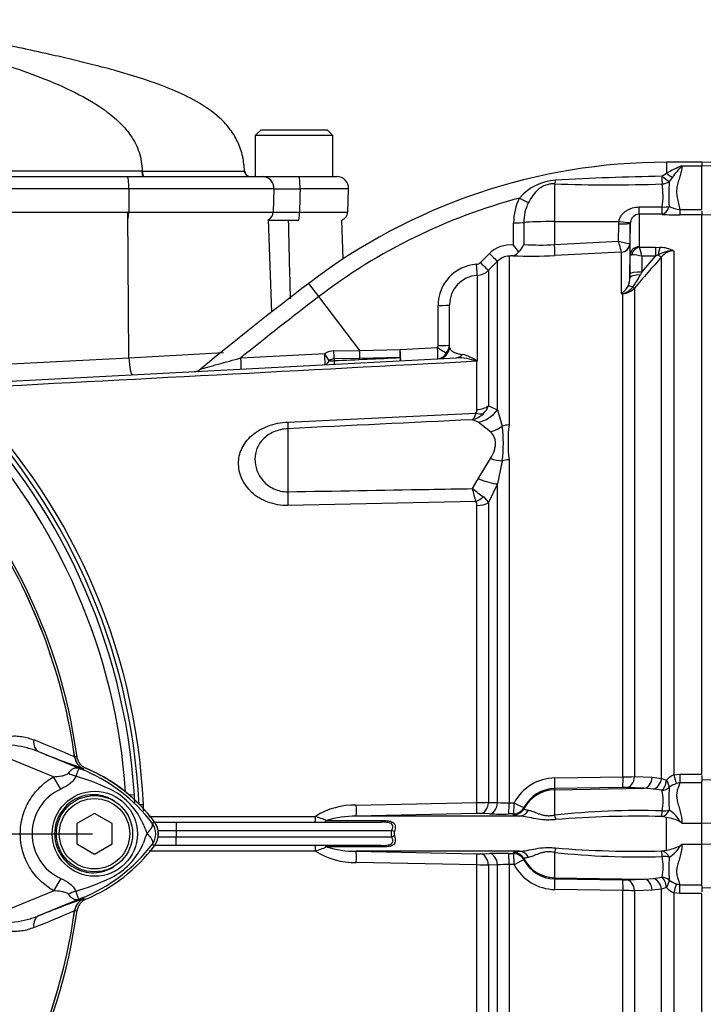
# Paper-space layout 'Sheet1' of a CAD drawing. Units: millimetres. Extents: x 0 to 594, y 0 to 420.
# Drawn here: x 154 to 173, y 217 to 245 of the extents above; entities that cross this region are included whole.
import ezdxf
from ezdxf.lldxf.tags import DXFTag

# ---------------------------------------------------------------- set-up
doc = ezdxf.new("R2010")
doc.units = ezdxf.units.MM
for name, color, linetype in [('DV1_Default', 7, 'Continuous'), ('II2-01-STD', 7, 'Continuous'), ('II2-04SHW-STD', 7, 'Continuous'), ('PART4', 7, 'Continuous'), ('PART5', 7, 'Continuous'), ('TSH-1', 7, 'Continuous')]:
    doc.layers.add(name, color=color, linetype=linetype)
tags = doc.linetypes.add('CENTER2', pattern=[28.575, 19.05, -3.175, 3.175, -3.175]).pattern_tags.tags
tags[10:11] = [DXFTag(74, 4), DXFTag(75, 0), DXFTag(340, '0'), DXFTag(46, 0.0), DXFTag(50, 0.0), DXFTag(44, 0.0), DXFTag(45, 0.0)]
tags[8:9] = [DXFTag(74, 4), DXFTag(75, 0), DXFTag(340, '0'), DXFTag(46, 0.0), DXFTag(50, 0.0), DXFTag(44, 0.0), DXFTag(45, 0.0)]
tags[6:7] = [DXFTag(74, 4), DXFTag(75, 0), DXFTag(340, '0'), DXFTag(46, 0.0), DXFTag(50, 0.0), DXFTag(44, 0.0), DXFTag(45, 0.0)]
tags[4:5] = [DXFTag(74, 4), DXFTag(75, 0), DXFTag(340, '0'), DXFTag(46, 0.0), DXFTag(50, 0.0), DXFTag(44, 0.0), DXFTag(45, 0.0)]

# ---------------------------------------------------------------- blocks, each defined once
blk = doc.blocks.new('SE2')
at = {"layer": 'DV1_Default', "color": 7, "linetype": 'CENTER2'}
blk.add_line((141.192, 222.123), (156.138, 222.123), dxfattribs=at)
at = {"layer": 'II2-01-STD', "color": 7, "linetype": 'Continuous'}
for p, q in [((172.442, 241.206), (172.442, 240.893)), ((173.442, 241.206), (172.442, 241.206)), ((172.876, 241.106), (173.442, 241.106)), ((172.307, 240.808), (172.442, 240.893)), ((172.605, 240.781), (172.514, 240.661)), ((169.258, 240.589), (169.258, 239.521)), ((171.665, 239.935), (172.318, 239.935)), ((172.82, 239.861), (173.442, 239.861)), ((172.82, 239.861), (172.82, 239.707)), ((173.442, 239.816), (173.442, 239.714)), ((157.165, 235.646), (157.143, 239.789)), ((161.226, 236.949), (161.134, 239.577)), ((163.256, 238.459), (163.218, 239.562)), ((169.258, 239.521), (171.087, 239.523)), ((169.258, 239.521), (169.258, 238.868)), ((171.082, 239.457), (171.087, 239.523)), ((171.66, 239.727), (171.66, 238.805)), ((172.312, 239.726), (171.66, 239.727)), ((173.442, 239.707), (172.82, 239.707)), ((168.097, 238.849), (168.097, 239.484)), ((168.388, 239.493), (168.388, 238.87)), ((171.074, 238.961), (171.082, 239.457)), ((171.41, 239.468), (171.4, 238.894)), ((171.412, 239.497), (171.41, 239.468)), ((171.41, 238.573), (171.41, 239.468)), ((169.258, 238.868), (171.074, 238.961)), ((171.397, 238.893), (171.4, 238.894)), ((171.4, 238.894), (171.4, 237.926)), ((171.67, 238.79), (172.124, 238.79)), ((172.124, 238.79), (172.259, 238.785)), ((172.124, 238.79), (172.124, 238.533)), ((172.649, 238.691), (172.649, 223.798)), ((167.154, 238.353), (167.41, 238.611)), ((167.967, 238.538), (167.967, 233.741)), ((171.162, 238.651), (169.27, 238.554)), ((171.163, 238.65), (171.162, 238.651)), ((171.163, 237.471), (171.163, 238.65)), ((171.401, 238.032), (171.41, 238.573)), ((171.735, 238.085), (172.124, 238.533)), ((171.741, 238.533), (171.735, 238.085)), ((172.124, 238.533), (171.741, 238.533)), ((172.205, 238.573), (172.124, 238.533)), ((172.296, 223.697), (172.296, 238.514)), ((167.64, 238.392), (167.383, 238.134)), ((167.383, 238.134), (167.383, 234.284)), ((167.64, 234.165), (167.64, 238.392)), ((167.059, 237.989), (167.059, 235.549)), ((171.4, 237.926), (171.401, 238.032)), ((171.735, 238.085), (171.698, 238.007)), ((162.564, 237.387), (162.276, 237.763)), ((171.53, 237.631), (171.53, 223.745)), ((163.732, 235.86), (162.564, 237.387)), ((171.203, 237.473), (171.163, 237.471)), ((171.203, 223.736), (171.203, 237.473)), ((165.951, 235.997), (165.95, 237.137)), ((166.276, 235.953), (166.276, 237.153)), ((164.875, 235.882), (165.935, 235.937)), ((151.662, 235.368), (157.165, 235.646)), ((152.147, 234.896), (166.471, 235.647)), ((157.165, 235.646), (159.855, 235.802)), ((160.349, 235.646), (162.732, 235.77)), ((162.994, 235.846), (163.732, 235.86)), ((163.733, 235.63), (162.995, 235.615)), ((162.995, 235.615), (162.995, 235.568)), ((163.732, 235.86), (164.875, 235.882)), ((164.877, 235.654), (163.733, 235.63)), ((167.056, 235.55), (167.056, 235.549)), ((167.059, 235.549), (167.056, 235.55)), ((167.056, 234.174), (167.056, 235.549)), ((167.059, 235.549), (167.056, 235.549)), ((167.058, 235.551), (167.059, 235.549)), ((167.383, 234.284), (167.64, 234.165)), ((161.688, 233.823), (167.025, 234.078)), ((167.64, 234.165), (167.77, 233.704)), ((167.094, 233.818), (166.928, 233.89)), ((167.442, 233.549), (167.094, 233.818)), ((161.688, 233.634), (161.688, 231.842)), ((167.094, 232.205), (167.442, 232.783)), ((167.77, 232.719), (167.64, 232.065)), ((167.967, 232.752), (167.967, 223)), ((166.928, 231.931), (167.094, 232.205)), ((167.64, 232.065), (167.383, 231.534)), ((167.64, 223.008), (167.64, 232.065)), ((167.025, 231.564), (161.688, 231.451)), ((167.056, 223.01), (167.056, 231.448)), ((167.383, 231.534), (167.383, 223.015)), ((169.27, 223.707), (171.203, 223.736)), ((171.53, 223.745), (172.034, 223.728)), ((172.034, 223.728), (172.296, 223.697)), ((172.296, 223.697), (172.443, 223.648)), ((172.649, 223.798), (172.82, 223.82)), ((172.82, 223.82), (173.442, 223.82)), ((172.82, 223.82), (172.82, 223.57)), ((173.442, 223.777), (173.442, 223.603)), ((171.191, 223.435), (169.258, 223.407)), ((169.258, 223.372), (171.805, 223.417)), ((169.258, 223.407), (169.258, 223.372)), ((169.258, 223.372), (169.258, 222.654)), ((171.805, 223.417), (171.301, 223.435)), ((172.066, 223.393), (171.805, 223.417)), ((172.31, 223.359), (172.066, 223.393)), ((172.82, 223.57), (172.72, 223.547)), ((173.442, 223.57), (172.82, 223.57)), ((157.324, 223.228), (157.185, 223.22)), ((167.383, 223.015), (167.64, 223.008)), ((157.469, 222.956), (157.581, 222.956)), ((163.628, 222.937), (167.056, 223.01)), ((167.967, 223), (168.109, 223.001)), ((168.388, 222.866), (168.388, 222.834)), ((157.737, 222.617), (162.469, 222.617)), ((157.9, 222.456), (158.512, 222.456)), ((158.512, 222.456), (164.328, 222.456)), ((158.512, 222.456), (158.512, 222.206)), ((162.779, 222.498), (164.382, 222.498)), ((167.045, 222.696), (163.62, 222.622)), ((168.267, 222.622), (163.62, 222.622)), ((167.41, 222.687), (167.154, 222.695)), ((168.097, 222.686), (167.955, 222.684)), ((168.097, 222.655), (168.097, 222.686)), ((172.442, 222.586), (172.307, 222.612)), ((172.442, 221.659), (172.442, 222.586)), ((158.512, 222.206), (158.002, 222.206)), ((158.512, 222.206), (158.512, 222.039)), ((164.637, 222.206), (158.512, 222.206)), ((164.713, 222.185), (164.637, 222.206)), ((172.876, 222.423), (173.442, 222.423)), ((158.002, 222.039), (158.512, 222.039)), ((158.512, 222.039), (164.637, 222.039)), ((158.512, 221.789), (158.512, 222.039)), ((164.713, 222.06), (164.637, 222.039)), ((162.469, 221.628), (157.749, 221.628)), ((158.512, 221.789), (157.896, 221.789)), ((164.328, 221.789), (158.512, 221.789)), ((164.382, 221.748), (162.779, 221.748)), ((168.267, 221.623), (163.62, 221.623)), ((163.62, 221.623), (167.045, 221.549)), ((172.307, 221.633), (172.442, 221.659)), ((172.876, 221.823), (173.442, 221.823)), ((167.154, 221.55), (167.41, 221.558)), ((167.955, 221.561), (168.097, 221.559)), ((168.097, 221.559), (168.097, 221.59)), ((168.388, 221.411), (168.388, 221.379)), ((169.258, 221.591), (169.258, 220.873)), ((167.056, 221.235), (163.628, 221.308)), ((167.056, 206.258), (167.056, 221.235)), ((167.64, 221.238), (167.383, 221.23)), ((167.383, 221.23), (167.383, 206.112)), ((167.64, 205.854), (167.64, 221.238)), ((167.967, 221.246), (167.967, 205.707)), ((168.109, 221.244), (167.967, 221.246)), ((169.258, 220.873), (171.805, 220.828)), ((169.258, 220.873), (169.258, 220.838)), ((169.258, 220.838), (171.191, 220.81)), ((171.301, 220.81), (171.805, 220.828)), ((171.805, 220.828), (172.066, 220.852)), ((172.066, 220.852), (172.31, 220.886)), ((171.203, 220.509), (169.27, 220.538)), ((171.203, 206.772), (171.203, 220.509)), ((172.034, 220.517), (171.53, 220.5)), ((171.53, 220.5), (171.53, 206.614)), ((172.296, 220.548), (172.034, 220.517)), ((172.443, 220.597), (172.296, 220.548)), ((172.296, 205.731), (172.296, 220.548)), ((172.72, 220.698), (172.82, 220.675)), ((172.82, 220.675), (173.442, 220.675)), ((172.82, 220.425), (172.82, 220.675)), ((173.442, 220.64), (173.442, 220.468)), ((172.649, 220.447), (172.649, 205.554)), ((172.82, 220.425), (172.649, 220.447)), ((173.442, 220.425), (172.82, 220.425))]:
    blk.add_line(p, q, dxfattribs=at)
for centre, radius, start, end in [((172.442, 224.474), 16.732, 90, 127.4172), ((174.305, 237.656), 3.734, 112.4978, 119.913), ((178.816, 235.878), 7.913, 138.6513, 141.7169), ((169.375, 239.249), 1.451, 93.3434, 139.748), ((173.889, 156.251), 84.572, 91.07182, 93.11748), ((179.711, 240.288), 7.206, 177.0382, 182.7324), ((170.81, 286.291), 45.728, 268.0557, 271.8834), ((170.29, 240.245), 2.051, 351.3271, 9.6208), ((172.442, 224.474), 16.258, 104.88, 127.4172), ((169.582, 239.497), 1.485, 152.3151, 180.4855), ((139.809, 222.123), 17.792, 2.6846, 87.3154), ((169.63, 239.51), 1.242, 153.775, 180.7773), ((172.961, 240.988), 1.135, 246.765, 262.8837), ((139.809, 222.123), 17.667, 2.7036, 87.2964), ((139.859, 222.123), 17.5, 3.6234, 86.3766), ((3088.41, 311.08), 2927.589, 181.400086, 181.443657), ((171.668, 239.47), 0.257, 91.7732, 173.8397), ((172.824, 246.849), 7.142, 265.8935, 269.9729), ((127.818, 226.438), 45.032, 15.7361, 16.1462), ((171.729, 241.291), 2.421, 254.3039, 262.1238), ((167.998, 238.026), 0.829, 83.1378, 135.1474), ((166.615, 237.528), 1.985, 34.8884, 41.7243), ((167.849, 239.093), 0.583, 312.6137, 337.5644), ((168.839, 244.591), 5.738, 265.4903, 274.1902), ((171.68, 238.807), 0.0201, 186.3025, 241.4746), ((168.452, 237.754), 3.38, 13.3183, 17.8349), ((172.642, 237.824), 0.867, 89.4823, 120.2381), ((172.238, 237.844), 0.941, 64.1041, 88.754), ((172.659, 238.231), 0.46, 91.1755, 142.0428), ((167.993, 238.042), 0.498, 92.9701, 135.2176), ((169.423, 223.179), 15.428, 95.03, 95.4142), ((168.032, 238.793), 0.248, 278.937, 328.5426), ((168.609, 250.741), 12.205, 267.4695, 273.1028), ((171.422, 237.436), 1.142, 73.7385, 88.4708), ((280.631, 143.77), 143.92, 138.82894, 139.29404), ((167.117, 237.141), 1.166, 93.481, 180.1814), ((167.036, 238.471), 0.166, 273.4142, 315.0972), ((167.03, 238.488), 0.5, 273.4013, 315.0016), ((167.111, 237.156), 0.835, 93.5192, 180.2071), ((170.796, 237.929), 0.604, 336.3361, 359.7299), ((169.87, 238.91), 2.038, 322.1535, 333.7017), ((228.133, 151.679), 108.387, 127.4172, 129.4824), ((170.873, 237.918), 0.529, 305.3648, 334.0259), ((171.096, 237.943), 0.477, 282.9099, 323.5305), ((171.172, 237.956), 0.483, 273.6795, 317.8484), ((228.133, 151.679), 107.913, 127.4172, 128.91302), ((170.689, 237.993), 0.705, 312.2603, 314.1215), ((170.799, 239.548), 2.109, 279.9284, 281.0279), ((165.834, 235.996), 0.117, 329.8899, 0.5889), ((165.942, 235.953), 0.333, 273, 0), ((165.971, 236.014), 0.304, 313.4476, 359.5748), ((166.069, 235.968), 0.208, 302.6504, 355.7921), ((163.006, 235.314), 0.532, 91.2354, 120.9321), ((163.001, 235.361), 0.254, 91.3661, 125.9619), ((166.51, 234.072), 1.575, 69.7369, 91.4306), ((166.435, 234.739), 1.023, 52.4878, 78.4195), ((159.002, 235.589), 0.333, 273.0195, 309.9062), ((162.907, 236.894), 1.329, 267.6339, 273.7974), ((166.846, 234.474), 0.569, 313.2413, 340.526), ((166.77, 234.543), 0.672, 283.6016, 313.9439), ((166.904, 234.17), 0.151, 322.6634, 1.4845), ((139.859, 222.123), 17.259, 3.942, 42.956), ((164.394, 233.211), 3.412, 351.6958, 8.3042), ((172.202, 233.247), 4.263, 173.341, 186.659), ((141.209, 224.956), 26.648, 14.3575, 15.174), ((207.927, 286.099), 67.934, 232.87848, 233.20399), ((166.95, 231.297), 0.494, 28.6928, 54.5612), ((166.852, 231.456), 0.204, 357.943, 32.0918), ((156.101, 224.367), 0.417, 187.8692, 208.2937), ((154.109, 219.622), 4.73, 45.4957, 67.225), ((169.285, 222.375), 1.332, 90.6703, 151.9681), ((171.159, 231.403), 7.667, 270.3262, 272.7738), ((172.871, 223.274), 0.568, 112.9115, 138.8827), ((169.273, 222.411), 0.995, 90.8629, 152.8295), ((171.232, 221.133), 2.302, 88.2983, 91.0146), ((170.911, 223.06), 1.431, 348.3875, 12.0395), ((177.862, 223.11), 5.357, 176.5037, 183.4046), ((172.976, 222.828), 0.764, 109.6369, 127.153), ((139.859, 222.123), 17.5, 2.7845, 3.6234), ((166.948, 240.275), 17.265, 270.3578, 271.4444), ((139.809, 222.123), 17.792, 2.0537, 2.6846), ((163.58, 220.855), 2.083, 88.66, 122.2171), ((167.883, 226.249), 3.25, 265.7121, 271.4872), ((171.671, 199.907), 22.874, 88.3918, 96.0537), ((172.045, 222.028), 0.897, 28.9602, 58.3921), ((159.894, 215.501), 7.568, 67.5923, 70.1049), ((163.602, 219.835), 2.786, 89.6153, 107.1835), ((167.092, 220.247), 2.449, 88.5555, 91.1055), ((167.754, 235.492), 12.809, 268.4606, 270.8987), ((171.62, 193.683), 28.937, 88.6397, 94.6191), ((172.284, 221.426), 1.171, 62.2478, 82.2061), ((172.165, 221.637), 1.059, 47.8368, 51.1602), ((157.442, 222.123), 0.563, 324.674, 35.326), ((164.892, 222.123), 0.189, 160.7156, 199.2844), ((160.07, 228.288), 7.079, 289.8084, 292.4944), ((163.584, 223.407), 2.1, 237.9201, 271.2028), ((163.602, 224.409), 2.786, 252.8161, 270.3852), ((171.62, 250.563), 28.938, 265.381, 271.3603), ((172.283, 222.82), 1.172, 277.7975, 297.7486), ((172.045, 222.217), 0.896, 301.6053, 331.0424), ((172.165, 222.608), 1.059, 308.8398, 312.1632), ((167.092, 223.998), 2.449, 268.8946, 271.4445), ((167.754, 208.757), 12.806, 89.101, 91.5397), ((169.273, 221.834), 0.995, 207.1705, 269.1371), ((171.671, 244.339), 22.875, 263.9464, 271.6081), ((170.923, 221.185), 1.42, 347.8641, 11.7089), ((177.828, 221.135), 5.323, 176.5735, 183.5182), ((166.948, 203.974), 17.261, 88.5555, 89.6424), ((167.883, 217.997), 3.25, 88.512, 94.2886), ((169.285, 221.87), 1.332, 208.0319, 269.3297), ((171.232, 223.112), 2.302, 268.9854, 271.7016), ((172.976, 221.416), 0.763, 232.8392, 250.371), ((171.159, 212.844), 7.665, 87.2259, 89.6741), ((172.871, 220.971), 0.569, 221.119, 247.0868)]:
    blk.add_arc(centre, radius, start, end, dxfattribs=at)
for centre, major_axis, ratio, start_param, end_param in [((169.252, 240.891), (-0.023, -0.333), 0.185796, 0.44646, 0.963662), ((172.307, 240.877), (0.007, -0.333), 0.002832, -1.363783, -0.521016), ((172.307, 240.877), (0.249, -0.222), 0.153659, 4.85101, 5.823305), ((172.307, 240.877), (0.327, 0.063), 0.864205, 4.566004, 5.224597), ((172.442, 241.017), (0.232, -0.24), 0.269379, 4.984317, 5.724992), ((168.263, 240.204), (0.293, -0.159), 0.038017, 4.748392, 5.777888), ((171.66, 240.059), (-0.001, -0.333), 0.019445, 0.084056, 1.191087), ((172.312, 240.058), (-0.025, -0.332), 0.6548, 0.11223, 1.272246), ((172.312, 240.058), (-0.001, -0.333), 0.019417, 0.084763, 1.194565), ((172.312, 240.058), (0.332, -0.03), 0.364796, 4.763311, 5.39515), ((169.276, 239.469), (-1, 0), 0.052336, 4.729842, 5.803998), ((171.081, 239.54), (0.331, -0.043), 0.049652, 4.736452, 6.271152), ((168.093, 239.501), (0.333, 0), 0.050262, 4.726996, 5.804054), ((171.076, 239.474), (0.333, -0.006), 0.052027, 4.730745, 6.281563), ((169.252, 238.885), (0.017, -0.333), 0.014774, 0.096041, 1.517619), ((171.149, 238.899), (-0.143, -0.205), 0.98762, 0.666423, 2.148666), ((171.15, 238.898), (0.25, 0), 0.995211, 4.764749, 6.265732), ((171.66, 238.569), (-0.25, 0), 0.944294, 4.712389, 6.265732), ((171.67, 238.554), (0.142, 0.206), 0.849527, 0.679714, 1.99572), ((172.259, 238.471), (0.023, 0.333), 0.190571, 0.345344, 1.271655), ((167.404, 238.627), (0.236, -0.235), 0.022555, 4.759645, 6.244759), ((172.178, 238.624), (0.126, -0.11), 0.131656, 5.041548, 6.028522), ((167.039, 238.321), (0.02, -0.333), 0.016141, 0.055791, 1.520985), ((167.147, 238.37), (0.236, -0.235), 0.021506, 4.760131, 6.243804), ((171.733, 237.92), (-0.333, 0.005), 0.260768, 4.822418, 6.276907), ((171.735, 238.027), (-0.333, 0.005), 0.173628, 4.715051, 6.277089), ((171.614, 237.498), (-0.283, 0.177), 0.245172, 5.354334, 6.054675), ((171.413, 237.74), (0.126, -0.109), 0.13258, -0.900123, -0.273362), ((171.219, 237.18), (-0.142, 0.302), 0.601445, -0.592586, -0.491548), ((171.194, 237.627), (0.01, -0.166), 0.010763, -0.462544, -0.391209), ((165.942, 237.153), (-0.333, 0), 0.046586, 1.594675, 3.141593), ((165.927, 235.952), (-0.017, 0.333), 0.023445, 3.141593, 4.665568), ((165.927, 235.952), (0.285, -0.173), 0.025513, 4.758116, 5.829488), ((165.942, 236.012), (-0.333, 0), 0.045614, 1.596486, 3.141593), ((157.24, 235.664), (0.026, -0.499), 0.151219, 4.739417, 6.283185), ((160.338, 235.659), (-0.017, 0.333), 0.030726, 3.141593, 4.669989), ((162.722, 235.784), (-0.017, 0.333), 0.029951, 3.141593, 4.669438), ((162.722, 235.784), (0.17, -0.287), 0.006587, 0.704937, 1.518852), ((162.983, 235.86), (0.006, -0.333), 0.031282, 0.744551, 1.528805), ((163.721, 235.874), (0.006, -0.333), 0.031041, 0.750067, 1.528627), ((164.866, 235.897), (0.007, -0.333), 0.028009, 0.756413, 1.526555), ((164.866, 235.897), (-0.017, 0.333), 0.026634, 3.141593, 4.667306), ((164.866, 235.897), (0.017, -0.333), 0.004638, 5.527133, 6.283185), ((165.927, 235.952), (-0.017, 0.333), 0.859398, 3.141593, 4.170857), ((166.453, 235.98), (0.017, -0.333), 0.783619, 0, 0.732247), ((162.722, 235.784), (-0.017, 0.333), 0.482838, 3.141593, 3.974572), ((162.983, 235.798), (0.017, -0.333), 0.001659, 5.47354, 6.283185), ((167.03, 234.553), (0.5, 0), 0.758379, 4.764749, 5.497787), ((166.999, 234.454), (0.396, -0.306), 0.649886, 5.237132, 5.745006), ((167.051, 234.6), (0.525, 0.647), 0.879057, 3.943856, 4.752552), ((161.645, 234.447), (0.04, -0.832), 0.024366, 0.2109, 0.722398), ((167.398, 234.231), (-0.68, -0.482), 0.774164, 1.125667, 1.56993), ((167.994, 233.388), (-0.5, 0), 0.706744, 4.764749, 5.17539), ((167.398, 233.201), (0.76, -0.341), 0.45082, 4.968462, 5.412725), ((167.994, 232.429), (-0.5, 0), 0.6466, 4.764749, 5.17539), ((167.051, 232.425), (0.771, -0.317), 0.226825, 4.861652, 5.670347), ((161.645, 231.949), (0.017, -0.833), 0.050147, 0.930092, 1.44159), ((166.999, 231.861), (-0.416, -0.277), 0.545484, 1.281193, 1.789067), ((167.03, 231.741), (0.5, 0), 0.586864, 4.764749, 5.497787), ((169.252, 223.739), (0.005, -0.333), 0.051151, 0.052421, 1.473999), ((171.186, 223.768), (0.005, -0.333), 0.05114, 0.052421, 1.472881), ((171.295, 223.767), (-0.012, -0.333), 0.709754, 0.074351, 1.527354), ((171.799, 223.75), (-0.012, -0.333), 0.709577, 0.074332, 1.530028), ((172.06, 223.718), (0.068, 0.326), 0.707644, 3.450238, 4.793523), ((172.305, 223.674), (-0.046, -0.33), 0.420906, 0.360789, 1.55012), ((172.305, 223.674), (0.194, -0.271), 0.305148, 0.326518, 1.260791), ((172.649, 223.829), (0.085, -0.322), 0.02419, -1.478946, -0.511012), ((169.276, 222.374), (-1, 0), 0.99863, 4.729842, 5.803998), ((172.305, 223.674), (0.318, 0.099), 0.943289, 4.445487, 5.114848), ((167.147, 223.028), (-0.01, -0.333), 0.70809, 0.069315, 1.552988), ((163.611, 222.955), (0.009, -0.333), 0.051034, 0.044033, 1.517621), ((167.038, 223.029), (0.006, -0.333), 0.051489, 0.048839, 1.514131), ((167.404, 223.02), (-0.011, -0.333), 0.708061, 0.06988, 1.554994), ((167.95, 223.017), (0.004, -0.333), 0.051713, 0.050048, 1.516819), ((168.092, 223.019), (0.004, -0.333), 0.051738, 0.050189, 1.516758), ((168.092, 223.019), (0.333, 0.008), 0.998744, 4.70428, 5.781897), ((168.093, 222.988), (0.333, 0.007), 0.998735, 4.705503, 5.782561), ((168.092, 223.019), (0.296, -0.153), 0.023439, 4.783439, 6.259099), ((168.263, 222.955), (-0.026, -0.332), 0.87757, 0.105695, 1.135191), ((172.307, 222.938), (-0.076, -0.325), 0.737032, 0.309026, 1.28132), ((172.307, 222.938), (-0.001, -0.333), 0.021747, 0.207075, 1.049842), ((172.307, 222.938), (0.331, -0.036), 0.494171, 4.783951, 5.442544), ((162.46, 222.623), (0, 0.167), 0.052362, 3.141593, 4.680815), ((162.714, 222.623), (0, 0.167), 0.583465, 3.141593, 3.864327), ((164.328, 222.623), (0, 0.167), 0.486661, 3.141593, 3.864327), ((169.252, 222.795), (0.062, -0.328), 0.068169, -1.137257, -0.620055), ((162.46, 221.623), (0, -0.167), 0.052362, 1.60237, 3.141593), ((162.714, 221.623), (0, -0.167), 0.583465, 2.418858, 3.141593), ((163.611, 221.29), (0.009, 0.333), 0.051034, 4.765564, 6.239152), ((164.328, 221.623), (0, -0.167), 0.486661, 2.418858, 3.141593), ((168.263, 221.29), (-0.026, 0.332), 0.87757, 5.147994, 6.17749), ((169.252, 221.45), (0.062, 0.328), 0.068169, 0.620055, 1.137257), ((172.307, 221.307), (-0.076, 0.325), 0.737032, 5.001865, 5.97416), ((172.307, 221.307), (-0.001, 0.333), 0.021747, -1.049842, -0.207075), ((167.038, 221.216), (0.006, 0.333), 0.051489, 4.769054, 6.234347), ((167.147, 221.217), (-0.01, 0.333), 0.70809, 4.730198, 6.21387), ((167.404, 221.225), (-0.011, 0.333), 0.708061, 4.728192, 6.213306), ((167.95, 221.228), (0.004, 0.333), 0.051713, 4.766367, 6.233137), ((168.093, 221.257), (0.333, -0.007), 0.998735, 0.500624, 1.577682), ((168.092, 221.226), (0.333, -0.008), 0.998744, 0.501288, 1.578906), ((168.092, 221.226), (0.004, 0.333), 0.051738, 4.766427, 6.232996), ((168.092, 221.226), (0.296, 0.153), 0.023439, 0.024086, 1.499746), ((169.276, 221.871), (-1, 0), 0.99863, 0.479187, 1.553343), ((172.307, 221.307), (0.331, 0.036), 0.494171, 0.840641, 1.499234), ((169.252, 220.506), (0.005, 0.333), 0.051151, 4.809187, 6.230765), ((171.186, 220.477), (0.005, 0.333), 0.05114, 4.810304, 6.230765), ((171.295, 220.478), (-0.012, 0.333), 0.709754, 4.755831, 6.208835), ((171.799, 220.495), (-0.012, 0.333), 0.709577, 4.753157, 6.208854), ((172.06, 220.527), (0.068, -0.326), 0.707644, 1.489663, 2.832947), ((172.305, 220.571), (-0.318, 0.099), 0.943289, 4.30993, 4.979291), ((172.305, 220.571), (-0.046, 0.33), 0.420906, 4.733065, 5.922397), ((172.305, 220.571), (0.194, 0.271), 0.305148, 5.022395, 5.956668), ((172.649, 220.416), (0.085, 0.322), 0.02419, 0.511012, 1.478946)]:
    blk.add_ellipse(centre, major_axis=major_axis, ratio=ratio, start_param=start_param, end_param=end_param, dxfattribs=at)
for points, knots in [([(172.876, 241.106), (172.875, 241.018), (172.855, 240.927), (172.814, 240.785), (172.799, 240.737), (172.769, 240.638), (172.755, 240.587), (172.733, 240.482), (172.726, 240.428), (172.725, 240.318), (172.73, 240.262), (172.749, 240.15), (172.762, 240.093), (172.791, 239.979), (172.806, 239.921), (172.82, 239.861)], [0, 0, 0, 0, 0.25, 0.25, 0.375, 0.375, 0.5, 0.5, 0.625, 0.625, 0.75, 0.75, 0.875, 0.875, 1, 1, 1, 1]), ([(169.258, 240.589), (169.218, 240.592), (169.177, 240.591), (169.095, 240.581), (169.054, 240.571), (168.977, 240.544), (168.94, 240.527), (168.87, 240.486), (168.838, 240.463), (168.746, 240.388), (168.692, 240.328), (168.597, 240.201), (168.554, 240.132), (168.516, 240.059)], [0, 0, 0, 0, 0.125, 0.125, 0.25, 0.25, 0.375, 0.375, 0.5, 0.5, 0.75, 0.75, 1, 1, 1, 1]), ([(171.087, 239.523), (171.092, 239.555), (171.102, 239.587), (171.127, 239.646), (171.143, 239.673), (171.18, 239.725), (171.202, 239.749), (171.248, 239.792), (171.273, 239.812), (171.327, 239.847), (171.355, 239.863), (171.413, 239.889), (171.443, 239.9), (171.536, 239.927), (171.6, 239.935), (171.665, 239.935)], [0, 0, 0, 0, 0.125, 0.125, 0.25, 0.25, 0.375, 0.375, 0.5, 0.5, 0.625, 0.625, 0.75, 0.75, 1, 1, 1, 1]), ([(171.41, 238.573), (171.41, 238.574), (171.414, 238.575), (171.428, 238.577), (171.438, 238.578), (171.452, 238.578)], [0, 0, 0, 0, 0.5, 0.5, 1, 1, 1, 1]), ([(166.276, 235.953), (166.276, 235.935), (166.28, 235.916), (166.301, 235.879), (166.317, 235.861), (166.366, 235.824), (166.398, 235.806), (166.469, 235.78), (166.496, 235.771), (166.559, 235.756), (166.596, 235.748), (166.641, 235.741)], [0, 0, 0, 0, 0.25, 0.25, 0.5, 0.5, 0.75, 0.75, 0.875, 0.875, 1, 1, 1, 1]), ([(159.214, 235.332), (159.214, 235.332), (159.214, 235.332), (159.215, 235.332), (159.241, 235.339), (159.312, 235.359), (159.355, 235.371), (159.493, 235.409), (159.597, 235.438), (159.913, 235.526), (160.13, 235.585), (160.349, 235.646)], [0.4987914, 0.4987914, 0.4987914, 0.4987914, 0.5, 0.5, 0.5625, 0.5625, 0.625, 0.625, 0.75, 0.75, 1, 1, 1, 1]), ([(167.025, 234.078), (167.011, 234.032), (166.996, 233.994), (166.971, 233.947), (166.963, 233.933), (166.95, 233.915), (166.946, 233.909), (166.937, 233.899), (166.932, 233.894), (166.928, 233.89)], [0, 0, 0, 0, 0.5, 0.5, 0.75, 0.75, 0.875, 0.875, 1, 1, 1, 1]), ([(161.688, 231.451), (161.489, 231.447), (161.294, 231.481), (160.94, 231.612), (160.786, 231.707), (160.409, 232.053), (160.282, 232.352), (160.281, 232.789), (160.312, 232.932), (160.439, 233.203), (160.535, 233.33), (160.785, 233.549), (160.942, 233.641), (161.294, 233.774), (161.489, 233.814), (161.688, 233.823)], [0, 0, 0, 0, 0.125, 0.125, 0.25, 0.25, 0.5, 0.5, 0.625, 0.625, 0.75, 0.75, 0.875, 0.875, 1, 1, 1, 1]), ([(161.688, 233.634), (161.545, 233.627), (161.406, 233.594), (161.165, 233.49), (161.062, 233.419), (160.823, 233.175), (160.751, 232.972), (160.75, 232.555), (160.821, 232.335), (161.059, 232.063), (161.161, 231.983), (161.406, 231.87), (161.545, 231.839), (161.688, 231.842)], [0, 0, 0, 0, 0.125, 0.125, 0.25, 0.25, 0.5, 0.5, 0.75, 0.75, 0.875, 0.875, 1, 1, 1, 1]), ([(167.442, 232.783), (167.485, 232.854), (167.519, 232.926), (167.556, 233.033), (167.566, 233.07), (167.579, 233.14), (167.583, 233.175), (167.583, 233.242), (167.579, 233.274), (167.567, 233.337), (167.557, 233.368), (167.52, 233.453), (167.485, 233.504), (167.442, 233.549)], [0, 0, 0, 0, 0.25, 0.25, 0.375, 0.375, 0.5, 0.5, 0.625, 0.625, 0.75, 0.75, 1, 1, 1, 1]), ([(161.688, 231.842), (163.022, 231.864), (164.355, 231.887), (165.689, 231.91), (166.102, 231.917), (166.515, 231.924), (166.928, 231.931)], [0, 0, 0, 0, 0.763497, 0.763497, 0.763497, 1, 1, 1, 1]), ([(172.82, 223.57), (172.806, 223.532), (172.791, 223.494), (172.762, 223.413), (172.748, 223.372), (172.729, 223.285), (172.725, 223.241), (172.727, 223.149), (172.734, 223.102), (172.755, 223.005), (172.77, 222.956), (172.799, 222.856), (172.815, 222.805), (172.855, 222.649), (172.875, 222.539), (172.876, 222.423)], [0, 0, 0, 0, 0.125, 0.125, 0.25, 0.25, 0.375, 0.375, 0.5, 0.5, 0.625, 0.625, 0.75, 0.75, 1, 1, 1, 1]), ([(168.388, 222.834), (168.388, 222.829), (168.398, 222.823), (168.428, 222.812), (168.442, 222.808), (168.474, 222.801), (168.493, 222.797), (168.516, 222.793)], [0, 0, 0, 0, 0.5, 0.5, 0.75, 0.75, 1, 1, 1, 1]), ([(168.516, 222.793), (168.554, 222.788), (168.597, 222.774), (168.692, 222.738), (168.747, 222.714), (168.838, 222.681), (168.871, 222.67), (168.941, 222.652), (168.977, 222.644), (169.055, 222.636), (169.096, 222.635), (169.177, 222.64), (169.218, 222.645), (169.258, 222.654)], [0, 0, 0, 0, 0.25, 0.25, 0.5, 0.5, 0.625, 0.625, 0.75, 0.75, 0.875, 0.875, 1, 1, 1, 1]), ([(164.637, 222.206), (164.647, 222.228), (164.655, 222.251), (164.664, 222.297), (164.666, 222.32), (164.659, 222.361), (164.651, 222.379), (164.625, 222.407), (164.608, 222.416), (164.571, 222.432), (164.551, 222.437), (164.509, 222.445), (164.487, 222.448), (164.42, 222.455), (164.374, 222.456), (164.328, 222.456)], [0, 0, 0, 0, 0.125, 0.125, 0.25, 0.25, 0.375, 0.375, 0.5, 0.5, 0.625, 0.625, 0.75, 0.75, 1, 1, 1, 1]), ([(164.382, 222.498), (164.433, 222.498), (164.483, 222.496), (164.554, 222.486), (164.577, 222.482), (164.62, 222.47), (164.641, 222.462), (164.678, 222.441), (164.694, 222.428), (164.713, 222.402), (164.718, 222.392), (164.726, 222.372), (164.73, 222.36), (164.734, 222.336), (164.735, 222.323), (164.735, 222.297), (164.735, 222.283), (164.729, 222.241), (164.723, 222.213), (164.713, 222.185)], [0, 0, 0, 0, 0.25, 0.25, 0.375, 0.375, 0.5, 0.5, 0.625, 0.625, 0.6875, 0.6875, 0.75, 0.75, 0.8125, 0.8125, 0.875, 0.875, 1, 1, 1, 1]), ([(168.267, 222.622), (168.238, 222.624), (168.213, 222.627), (168.17, 222.632), (168.152, 222.635), (168.111, 222.643), (168.098, 222.649), (168.097, 222.655)], [0, 0, 0, 0, 0.25, 0.25, 0.5, 0.5, 1, 1, 1, 1]), ([(169.29, 222.526), (169.241, 222.52), (169.192, 222.516), (169.095, 222.512), (169.046, 222.512), (168.903, 222.518), (168.812, 222.531), (168.639, 222.562), (168.558, 222.58), (168.406, 222.608), (168.335, 222.619), (168.267, 222.622)], [0, 0, 0, 0, 0.125, 0.125, 0.25, 0.25, 0.5, 0.5, 0.75, 0.75, 1, 1, 1, 1]), ([(164.637, 222.039), (164.629, 222.067), (164.625, 222.095), (164.625, 222.151), (164.629, 222.179), (164.637, 222.206)], [0, 0, 0, 0, 0.5, 0.5, 1, 1, 1, 1]), ([(164.328, 221.789), (164.374, 221.789), (164.42, 221.79), (164.486, 221.797), (164.508, 221.799), (164.55, 221.808), (164.57, 221.813), (164.607, 221.828), (164.624, 221.838), (164.65, 221.866), (164.659, 221.884), (164.664, 221.914), (164.665, 221.925), (164.664, 221.948), (164.662, 221.959), (164.655, 221.993), (164.647, 222.017), (164.637, 222.039)], [0, 0, 0, 0, 0.25, 0.25, 0.375, 0.375, 0.5, 0.5, 0.625, 0.625, 0.75, 0.75, 0.8125, 0.8125, 0.875, 0.875, 1, 1, 1, 1]), ([(164.713, 222.06), (164.718, 222.046), (164.722, 222.032), (164.729, 222.004), (164.731, 221.989), (164.735, 221.961), (164.735, 221.948), (164.735, 221.921), (164.734, 221.908), (164.727, 221.872), (164.718, 221.851), (164.694, 221.817), (164.677, 221.804), (164.641, 221.783), (164.62, 221.775), (164.576, 221.763), (164.553, 221.759), (164.483, 221.75), (164.433, 221.748), (164.382, 221.748)], [0, 0, 0, 0, 0.0625, 0.0625, 0.125, 0.125, 0.1875, 0.1875, 0.25, 0.25, 0.375, 0.375, 0.5, 0.5, 0.625, 0.625, 0.75, 0.75, 1, 1, 1, 1]), ([(168.097, 221.59), (168.097, 221.593), (168.101, 221.596), (168.115, 221.602), (168.125, 221.605), (168.167, 221.613), (168.209, 221.619), (168.267, 221.623)], [0, 0, 0, 0, 0.25, 0.25, 0.5, 0.5, 1, 1, 1, 1]), ([(168.267, 221.623), (168.335, 221.626), (168.406, 221.637), (168.558, 221.665), (168.639, 221.683), (168.811, 221.714), (168.903, 221.727), (169.046, 221.733), (169.094, 221.733), (169.192, 221.729), (169.241, 221.725), (169.29, 221.719)], [0, 0, 0, 0, 0.25, 0.25, 0.5, 0.5, 0.75, 0.75, 0.875, 0.875, 1, 1, 1, 1]), ([(172.876, 221.823), (172.875, 221.706), (172.855, 221.596), (172.814, 221.439), (172.799, 221.388), (172.769, 221.288), (172.755, 221.239), (172.733, 221.142), (172.726, 221.095), (172.725, 221.002), (172.73, 220.957), (172.749, 220.871), (172.762, 220.83), (172.791, 220.751), (172.806, 220.712), (172.82, 220.675)], [0, 0, 0, 0, 0.25, 0.25, 0.375, 0.375, 0.5, 0.5, 0.625, 0.625, 0.75, 0.75, 0.875, 0.875, 1, 1, 1, 1]), ([(168.516, 221.452), (168.471, 221.445), (168.439, 221.437), (168.408, 221.426), (168.401, 221.423), (168.391, 221.416), (168.388, 221.413), (168.388, 221.411)], [0, 0, 0, 0, 0.5, 0.5, 0.75, 0.75, 1, 1, 1, 1]), ([(169.258, 221.591), (169.218, 221.6), (169.177, 221.605), (169.095, 221.61), (169.054, 221.609), (168.977, 221.601), (168.94, 221.593), (168.87, 221.575), (168.838, 221.564), (168.746, 221.531), (168.692, 221.507), (168.597, 221.471), (168.554, 221.457), (168.516, 221.452)], [0, 0, 0, 0, 0.125, 0.125, 0.25, 0.25, 0.375, 0.375, 0.5, 0.5, 0.75, 0.75, 1, 1, 1, 1])]:
    blk.add_open_spline(points, degree=3, knots=knots, dxfattribs=at)
for points in [[(162.995, 235.568), (163.622, 235.597), (164.25, 235.626), (164.877, 235.654)], [(167.056, 235.549), (162.127, 235.288), (157.198, 235.027), (152.269, 234.767)], [(166.928, 233.89), (165.181, 233.805), (163.435, 233.719), (161.688, 233.634)]]:
    blk.add_open_spline(points, degree=3, dxfattribs=at)
at = {"layer": 'II2-04SHW-STD', "color": 7, "linetype": 'Continuous'}
for p, q in [((160.922, 242.131), (160.755, 241.965)), ((160.922, 242.131), (162.797, 242.131)), ((162.963, 241.965), (162.797, 242.131)), ((162.963, 241.965), (160.755, 241.965)), ((160.755, 241.965), (160.755, 240.798)), ((162.963, 240.798), (162.963, 241.965)), ((148.86, 240.798), (157.118, 240.798)), ((157.118, 240.798), (160.957, 240.798)), ((160.957, 240.798), (161.994, 240.798)), ((161.994, 240.798), (163.075, 240.798)), ((157.168, 240.453), (149.088, 240.453)), ((157.168, 240.453), (157.164, 239.789)), ((161.29, 240.453), (157.168, 240.453)), ((161.29, 240.453), (161.267, 239.789)), ((163.408, 240.453), (162.031, 240.453)), ((163.385, 239.789), (163.408, 240.453)), ((149.072, 239.789), (157.164, 239.789)), ((157.164, 239.789), (161.267, 239.789)), ((161.989, 239.548), (161.123, 239.548)), ((162.015, 239.789), (163.385, 239.789))]:
    blk.add_line(p, q, dxfattribs=at)
for centre, radius, start, end in [((157.533, 240.957), 0.0164, 359.6983, 3.1966), ((160.624, 240.965), 0.167, 184.7591, 271.6163), ((160.957, 240.465), 0.333, 358, 90), ((163.075, 240.465), 0.333, 358, 90), ((161.66, 254.587), 14.139, 268.4992, 271.5008), ((161.017, 239.798), 0.25, 297.9266, 358), ((161.641, 258.734), 18.949, 268.8692, 271.1308), ((163.135, 239.798), 0.25, 289.3148, 358)]:
    blk.add_arc(centre, radius, start, end, dxfattribs=at)
for centre, major_axis, ratio, start_param, end_param in [((157.598, 240.965), (0, -0.167), 0.291429, 4.760895, 6.283146), ((157.118, 240.465), (0, 0.333), 0.149634, 4.677482, 6.283185), ((161.994, 240.465), (0, 0.333), 0.110684, 4.677482, 6.283185), ((157.127, 239.798), (0, -0.25), 0.149634, 0, 1.53589), ((161.989, 239.798), (0, -0.25), 0.101944, 0, 1.53589)]:
    blk.add_ellipse(centre, major_axis=major_axis, ratio=ratio, start_param=start_param, end_param=end_param, dxfattribs=at)
for points, knots in [([(160.46, 240.906), (160.449, 241.054), (160.425, 241.319), (160.293, 241.749), (160.065, 242.136), (159.676, 242.562), (159.113, 242.944), (158.375, 243.29), (157.618, 243.563), (156.861, 243.791), (156.178, 243.972), (155.537, 244.13), (154.829, 244.292), (153.977, 244.479), (152.891, 244.712), (151.649, 244.979), (150.842, 245.156), (150.385, 245.257)], [0, 0, 0, 0, 0.034017, 0.071724, 0.10986, 0.146643, 0.215657, 0.279156, 0.351589, 0.417798, 0.47779, 0.529149, 0.583425, 0.661212, 0.762903, 0.886636, 1, 1, 1, 1]), ([(150.42, 244.884), (151.114, 244.703), (151.807, 244.52), (153.184, 244.127), (153.867, 243.917), (154.87, 243.539), (155.201, 243.402), (155.843, 243.091), (156.157, 242.916), (156.592, 242.608), (156.732, 242.498), (156.993, 242.252), (157.114, 242.117), (157.319, 241.823), (157.404, 241.659), (157.514, 241.319), (157.541, 241.139), (157.549, 240.957)], [0, 0, 0, 0, 0.25, 0.25, 0.5, 0.5, 0.625, 0.625, 0.75, 0.75, 0.8125, 0.8125, 0.875, 0.875, 0.9375, 0.9375, 1, 1, 1, 1]), ([(143.308, 240.956), (143.358, 240.956), (143.408, 240.956), (143.848, 240.956), (144.237, 240.956), (145.369, 240.956), (146.085, 240.956), (147.104, 240.956), (147.435, 240.956), (147.915, 240.955), (148.073, 240.955), (148.383, 240.955), (148.533, 240.955), (149.904, 240.956), (151.263, 240.956), (153.507, 240.957), (154.295, 240.957), (155.9, 240.957), (156.72, 240.958), (157.549, 240.957)], [0.1795003, 0.1795003, 0.1795003, 0.1795003, 0.1875, 0.1875, 0.25, 0.25, 0.375, 0.375, 0.4375, 0.4375, 0.46875, 0.46875, 0.5, 0.5, 0.75, 0.75, 0.875, 0.875, 1, 1, 1, 1]), ([(157.549, 240.956), (157.745, 240.956), (157.937, 240.956), (158.304, 240.956), (158.48, 240.955), (158.82, 240.955), (158.983, 240.955), (159.284, 240.955), (159.423, 240.955), (159.807, 240.954), (160.019, 240.954), (160.32, 240.954), (160.414, 240.954), (160.457, 240.954), (160.458, 240.954), (160.458, 240.954)], [0.0000005, 0.0000005, 0.0000005, 0.0000005, 0.015625, 0.015625, 0.03125, 0.03125, 0.046875, 0.046875, 0.0625, 0.0625, 0.09375, 0.09375, 0.125, 0.125, 0.1369794, 0.1369794, 0.1369794, 0.1369794]), ([(157.57, 240.798), (157.565, 240.798), (157.559, 240.815), (157.552, 240.873), (157.549, 240.914), (157.549, 240.956)], [0, 0, 0, 0, 0.5, 0.5, 1, 1, 1, 1]), ([(162.031, 240.453), (162.027, 240.29), (162.023, 240.128), (162.019, 239.965), (162.017, 239.907), (162.016, 239.848), (162.015, 239.789)], [0, 0, 0, 0, 0.734736, 0.734736, 0.734736, 1, 1, 1, 1])]:
    blk.add_open_spline(points, degree=3, knots=knots, dxfattribs=at)
at = {"layer": 'PART4', "color": 7, "linetype": 'Continuous'}
for p, q in [((173.442, 241.209), (173.442, 241.108)), ((177.192, 241.078), (173.442, 241.209)), ((173.442, 239.861), (173.442, 241.108)), ((177.192, 241.003), (173.442, 241.108)), ((173.442, 239.725), (175.526, 239.656)), ((173.442, 223.82), (173.442, 239.714)), ((175.526, 223.614), (173.442, 223.658)), ((173.442, 222.424), (173.442, 223.603)), ((173.442, 221.821), (173.442, 222.424)), ((177.192, 222.346), (173.442, 222.424)), ((177.192, 221.899), (173.442, 221.821)), ((173.442, 220.64), (173.442, 221.821)), ((173.442, 220.586), (175.526, 220.63)), ((173.442, 204.531), (173.442, 220.425))]:
    blk.add_line(p, q, dxfattribs=at)
at = {"layer": 'PART5', "color": 7, "linetype": 'Continuous'}
for p, q in [((154.605, 224.456), (155.873, 223.937)), ((155.03, 223.742), (153.406, 224.406)), ((155.628, 224.303), (155.628, 224.304)), ((155.628, 224.304), (155.629, 224.304)), ((155.629, 224.304), (155.629, 224.303)), ((155.629, 224.303), (155.634, 224.304)), ((155.873, 223.937), (155.888, 223.975)), ((155.232, 223.391), (155.03, 223.742)), ((156.192, 222.7), (155.692, 222.411)), ((156.692, 222.411), (156.192, 222.7)), ((157.835, 222.417), (157.895, 222.462)), ((155.692, 222.411), (155.692, 221.834)), ((156.692, 221.834), (156.692, 222.411)), ((155.692, 221.834), (156.192, 221.545)), ((156.192, 221.545), (156.692, 221.834)), ((157.835, 221.828), (157.895, 221.783)), ((155.232, 220.854), (155.031, 220.504)), ((153.406, 219.839), (155.031, 220.504)), ((155.873, 220.308), (154.605, 219.789)), ((155.873, 220.308), (155.888, 220.27)), ((155.883, 220.271), (155.888, 220.27)), ((155.628, 219.941), (155.628, 219.942)), ((155.629, 219.941), (155.628, 219.941)), ((155.629, 219.942), (155.629, 219.941))]:
    blk.add_line(p, q, dxfattribs=at)
for centre, radius in [((156.201, 222.122), 1.209), ((156.192, 222.123), 1.083), ((156.192, 222.123), 1)]:
    blk.add_circle(centre, radius, dxfattribs=at)
for centre, radius, start, end in [((139.859, 222.123), 15.987, 7.8678, 82.1322), ((139.859, 222.123), 15.92, 7.8758, 32.4128), ((139.859, 222.123), 15.919, 7.8758, 32.3855), ((145.475, 201.555), 24.912, 65.9472, 68.8401), ((163.479, 246.091), 23.385, 247.697, 251.0436), ((156.041, 224.36), 0.417, 187.8447, 247.6777), ((156.041, 224.359), 0.416, 187.7834, 247.6446), ((156.359, 218.386), 5.962, 96.3946, 96.9928), ((150.371, 210.354), 14.655, 67.9501, 68.2452), ((154.152, 219.603), 4.664, 68.346, 69.1326), ((154.044, 219.546), 4.755, 37.1339, 68.1584), ((156.731, 218.703), 5.339, 98.4562, 98.5226), ((154.109, 219.623), 4.733, 36.8699, 67.1563), ((153.705, 217.248), 6.799, 63.0412, 73.2635), ((155.812, 222.123), 1.395, 114.5566, 245.4587), ((155.676, 221.541), 2.087, 22.9411, 57.8346), ((157.442, 222.123), 0.566, 323.1301, 36.8699), ((159.284, 222.877), 1.765, 197.2033, 204.9162), ((157.442, 222.123), 0.491, 323.1433, 36.8575), ((158.933, 221.512), 1.395, 153.5701, 166.1885), ((154.046, 224.697), 4.753, 291.8218, 322.8745), ((154.109, 224.623), 4.733, 292.8437, 323.1301), ((155.761, 222.635), 1.981, 300.0415, 336.4977), ((153.854, 226.677), 6.445, 287.3147, 296.7268), ((153.796, 226.697), 6.481, 286.6897, 287.7497), ((163.479, 198.154), 23.385, 108.9564, 112.303), ((156.041, 219.885), 0.417, 112.3223, 172.1553), ((156.041, 219.886), 0.416, 112.3555, 172.2166), ((150.371, 233.891), 14.655, 291.7508, 292.0499), ((154.152, 224.642), 4.664, 290.8565, 291.654), ((156.731, 225.542), 5.339, 261.4334, 261.5438), ((139.859, 222.123), 15.987, 277.8678, 352.1322), ((139.859, 222.123), 15.92, 333.25, 352.1242), ((139.859, 222.123), 15.919, 333.2739, 352.1242), ((145.475, 242.69), 24.912, 291.1599, 294.0528), ((156.359, 225.859), 5.962, 263.0072, 263.6054)]:
    blk.add_arc(centre, radius, start, end, dxfattribs=at)
for centre, major_axis, ratio, start_param, end_param in [((154.762, 224.841), (-0.152, -0.388), 0.662345, 5.100537, 6.259888), ((156.118, 224.736), (-0.298, -0.778), 0.441525, 6.232653, 6.263733), ((155.615, 224.24), (0.736, -0.391), 0.509867, 4.763672, 5.039948), ((155.608, 220.013), (0.737, 0.389), 0.50249, 1.246839, 1.52175), ((156.117, 219.509), (-0.298, 0.778), 0.441519, 0.019452, 0.050961), ((154.762, 219.404), (-0.152, 0.388), 0.662345, 0.023297, 1.182649)]:
    blk.add_ellipse(centre, major_axis=major_axis, ratio=ratio, start_param=start_param, end_param=end_param, dxfattribs=at)
for points, knots in [([(153.237, 224.377), (153.231, 224.414), (153.228, 224.452), (153.232, 224.526), (153.239, 224.563), (153.258, 224.614), (153.266, 224.631), (153.283, 224.663), (153.293, 224.677), (153.326, 224.719), (153.352, 224.743), (153.406, 224.784), (153.436, 224.801), (153.497, 224.83), (153.528, 224.842), (153.623, 224.872), (153.688, 224.885), (153.817, 224.899), (153.881, 224.902), (154.009, 224.899), (154.072, 224.893), (154.193, 224.875), (154.251, 224.862), (154.362, 224.83), (154.415, 224.81), (154.467, 224.787)], [0, 0, 0, 0, 0.0625, 0.0625, 0.125, 0.125, 0.15625, 0.15625, 0.1875, 0.1875, 0.25, 0.25, 0.3125, 0.3125, 0.375, 0.375, 0.5, 0.5, 0.625, 0.625, 0.75, 0.75, 0.875, 0.875, 1, 1, 1, 1]), ([(154.605, 224.456), (154.5, 224.498), (154.391, 224.531), (154.166, 224.588), (154.05, 224.612), (153.815, 224.645), (153.695, 224.656), (153.518, 224.634), (153.455, 224.622), (153.391, 224.559), (153.378, 224.528), (153.38, 224.465), (153.392, 224.434), (153.406, 224.406)], [0, 0, 0, 0, 0.25, 0.25, 0.5, 0.5, 0.75, 0.75, 0.875, 0.875, 0.9375, 0.9375, 1, 1, 1, 1]), ([(155.946, 223.984), (155.913, 223.998), (155.882, 224.016), (155.825, 224.06), (155.799, 224.086), (155.756, 224.143), (155.737, 224.174), (155.71, 224.241), (155.7, 224.275), (155.695, 224.311)], [0, 0, 0, 0, 0.25, 0.25, 0.5, 0.5, 0.75, 0.75, 1, 1, 1, 1]), ([(155.453, 223.845), (155.479, 223.879), (155.506, 223.909), (155.545, 223.944), (155.558, 223.954), (155.584, 223.972), (155.598, 223.979), (155.624, 223.99), (155.636, 223.995), (155.663, 224), (155.676, 224.001), (155.705, 223.998), (155.72, 223.995), (155.749, 223.986), (155.759, 223.982), (155.78, 223.974), (155.791, 223.97), (155.803, 223.965)], [0, 0, 0, 0, 0.25, 0.25, 0.375, 0.375, 0.5, 0.5, 0.625, 0.625, 0.75, 0.75, 0.875, 0.875, 0.9375, 0.9375, 1, 1, 1, 1]), ([(155.813, 223.96), (155.803, 223.965), (155.792, 223.969), (155.775, 223.974), (155.769, 223.975), (155.76, 223.976), (155.757, 223.975), (155.751, 223.973), (155.749, 223.971), (155.738, 223.961), (155.732, 223.946), (155.716, 223.907), (155.707, 223.883), (155.687, 223.827), (155.675, 223.794), (155.663, 223.759)], [0, 0, 0, 0, 0.0625, 0.0625, 0.125, 0.125, 0.1875, 0.1875, 0.25, 0.25, 0.5, 0.5, 0.75, 0.75, 1, 1, 1, 1]), ([(155.031, 220.504), (154.888, 220.586), (154.759, 220.685), (154.584, 220.857), (154.529, 220.919), (154.428, 221.048), (154.382, 221.115), (154.299, 221.256), (154.263, 221.329), (154.215, 221.442), (154.2, 221.481), (154.173, 221.559), (154.161, 221.598), (154.129, 221.716), (154.113, 221.795), (154.096, 221.917), (154.092, 221.957), (154.087, 222.039), (154.085, 222.081), (154.085, 222.286), (154.107, 222.448), (154.171, 222.685), (154.198, 222.764), (154.261, 222.914), (154.298, 222.987), (154.38, 223.128), (154.426, 223.196), (154.528, 223.326), (154.582, 223.387), (154.698, 223.502), (154.759, 223.555), (154.89, 223.654), (154.959, 223.7), (155.03, 223.742)], [0, 0, 0, 0, 0.125, 0.125, 0.1875, 0.1875, 0.25, 0.25, 0.3125, 0.3125, 0.34375, 0.34375, 0.375, 0.375, 0.4375, 0.4375, 0.46875, 0.46875, 0.5, 0.5, 0.625, 0.625, 0.6875, 0.6875, 0.75, 0.75, 0.8125, 0.8125, 0.875, 0.875, 0.9375, 0.9375, 1, 1, 1, 1]), ([(155.03, 223.742), (155.105, 223.746), (155.18, 223.754), (155.291, 223.774), (155.327, 223.782), (155.379, 223.799), (155.396, 223.805), (155.428, 223.822), (155.443, 223.832), (155.453, 223.845)], [0, 0, 0, 0, 0.5, 0.5, 0.75, 0.75, 0.875, 0.875, 1, 1, 1, 1]), ([(155.663, 223.759), (155.656, 223.738), (155.647, 223.718), (155.625, 223.679), (155.611, 223.661), (155.582, 223.625), (155.565, 223.607), (155.53, 223.574), (155.511, 223.558), (155.452, 223.512), (155.41, 223.485), (155.323, 223.435), (155.278, 223.412), (155.232, 223.391)], [0, 0, 0, 0, 0.125, 0.125, 0.25, 0.25, 0.375, 0.375, 0.5, 0.5, 0.75, 0.75, 1, 1, 1, 1]), ([(156.763, 223.043), (156.601, 223.154), (156.408, 223.221), (156.017, 223.241), (155.819, 223.197), (155.471, 223.01), (155.324, 222.87), (155.121, 222.536), (155.064, 222.342), (155.057, 221.945), (155.107, 221.748), (155.3, 221.404), (155.442, 221.259), (155.782, 221.062), (155.981, 221.01), (156.373, 221.018), (156.567, 221.079), (156.734, 221.184)], [0, 0, 0, 0, 0.125, 0.125, 0.25, 0.25, 0.375, 0.375, 0.5, 0.5, 0.625, 0.625, 0.75, 0.75, 0.875, 0.875, 1, 1, 1, 1]), ([(157.683, 222.133), (157.687, 222.136), (157.693, 222.143), (157.703, 222.153), (157.713, 222.164), (157.723, 222.174), (157.733, 222.185), (157.743, 222.196), (157.753, 222.208), (157.762, 222.219), (157.771, 222.231), (157.781, 222.243), (157.789, 222.255), (157.798, 222.267), (157.805, 222.279), (157.813, 222.291), (157.819, 222.304), (157.825, 222.316), (157.831, 222.327), (157.835, 222.339), (157.839, 222.35), (157.842, 222.361), (157.844, 222.372), (157.844, 222.382), (157.844, 222.392), (157.842, 222.401), (157.84, 222.41), (157.837, 222.415), (157.835, 222.417)], [0, 0, 0, 0, 0.027104, 0.055109, 0.084016, 0.113827, 0.144541, 0.17616, 0.208685, 0.242116, 0.276454, 0.3117, 0.347855, 0.384921, 0.422897, 0.461786, 0.501587, 0.542303, 0.583935, 0.626482, 0.669947, 0.714332, 0.759636, 0.805861, 0.853009, 0.90108, 0.950077, 1, 1, 1, 1]), ([(157.683, 222.133), (157.699, 222.117), (157.714, 222.102), (157.742, 222.071), (157.755, 222.055), (157.778, 222.025), (157.789, 222.01), (157.808, 221.981), (157.816, 221.967), (157.829, 221.94), (157.834, 221.927), (157.842, 221.903), (157.845, 221.891), (157.847, 221.87), (157.847, 221.86), (157.844, 221.847), (157.843, 221.843), (157.839, 221.835), (157.837, 221.831), (157.835, 221.828)], [0, 0, 0, 0, 0.125, 0.125, 0.25, 0.25, 0.375, 0.375, 0.5, 0.5, 0.625, 0.625, 0.75, 0.75, 0.875, 0.875, 0.9375, 0.9375, 1, 1, 1, 1]), ([(155.232, 220.854), (155.324, 220.812), (155.413, 220.763), (155.51, 220.688), (155.528, 220.672), (155.563, 220.639), (155.579, 220.621), (155.608, 220.586), (155.621, 220.567), (155.643, 220.529), (155.651, 220.509), (155.658, 220.488)], [0, 0, 0, 0, 0.5, 0.5, 0.625, 0.625, 0.75, 0.75, 0.875, 0.875, 1, 1, 1, 1]), ([(155.449, 220.402), (155.439, 220.416), (155.425, 220.425), (155.393, 220.442), (155.377, 220.448), (155.324, 220.465), (155.288, 220.473), (155.18, 220.492), (155.106, 220.499), (155.031, 220.504)], [0, 0, 0, 0, 0.125, 0.125, 0.25, 0.25, 0.5, 0.5, 1, 1, 1, 1]), ([(155.802, 220.279), (155.79, 220.275), (155.779, 220.27), (155.757, 220.262), (155.747, 220.258), (155.719, 220.249), (155.703, 220.246), (155.674, 220.244), (155.66, 220.245), (155.634, 220.25), (155.621, 220.254), (155.595, 220.266), (155.581, 220.273), (155.555, 220.292), (155.542, 220.302), (155.502, 220.338), (155.476, 220.368), (155.449, 220.402)], [0, 0, 0, 0, 0.0625, 0.0625, 0.125, 0.125, 0.25, 0.25, 0.375, 0.375, 0.5, 0.5, 0.625, 0.625, 0.75, 0.75, 1, 1, 1, 1]), ([(155.658, 220.488), (155.684, 220.416), (155.705, 220.358), (155.729, 220.298), (155.736, 220.284), (155.749, 220.271), (155.754, 220.268), (155.772, 220.269), (155.791, 220.276), (155.812, 220.284)], [0, 0, 0, 0, 0.5, 0.5, 0.75, 0.75, 0.875, 0.875, 1, 1, 1, 1]), ([(155.946, 220.261), (155.913, 220.247), (155.882, 220.229), (155.825, 220.185), (155.799, 220.159), (155.756, 220.102), (155.737, 220.071), (155.71, 220.005), (155.7, 219.97), (155.695, 219.934)], [0, 0, 0, 0, 0.25, 0.25, 0.5, 0.5, 0.75, 0.75, 1, 1, 1, 1]), ([(154.467, 219.458), (154.415, 219.435), (154.362, 219.415), (154.249, 219.382), (154.19, 219.369), (154.069, 219.351), (154.007, 219.346), (153.881, 219.343), (153.817, 219.346), (153.688, 219.36), (153.623, 219.373), (153.528, 219.403), (153.497, 219.414), (153.436, 219.444), (153.407, 219.461), (153.352, 219.502), (153.326, 219.526), (153.293, 219.567), (153.283, 219.582), (153.266, 219.614), (153.258, 219.63), (153.239, 219.682), (153.232, 219.718), (153.228, 219.793), (153.231, 219.83), (153.237, 219.868)], [0, 0, 0, 0, 0.125, 0.125, 0.25, 0.25, 0.375, 0.375, 0.5, 0.5, 0.625, 0.625, 0.6875, 0.6875, 0.75, 0.75, 0.8125, 0.8125, 0.84375, 0.84375, 0.875, 0.875, 0.9375, 0.9375, 1, 1, 1, 1]), ([(153.406, 219.839), (153.392, 219.811), (153.381, 219.781), (153.378, 219.718), (153.39, 219.687), (153.455, 219.623), (153.518, 219.611), (153.695, 219.589), (153.815, 219.6), (154.05, 219.633), (154.165, 219.657), (154.391, 219.714), (154.5, 219.748), (154.605, 219.789)], [0, 0, 0, 0, 0.0625, 0.0625, 0.125, 0.125, 0.25, 0.25, 0.5, 0.5, 0.75, 0.75, 1, 1, 1, 1])]:
    blk.add_open_spline(points, degree=3, knots=knots, dxfattribs=at)

psp = doc.layouts.new('Sheet1')

# ---------------------------------------------------------------- block references
at = {"layer": 'TSH-1'}
psp.add_blockref('SE2', (0, 0), dxfattribs=at)

doc.saveas('drawing.dxf')
